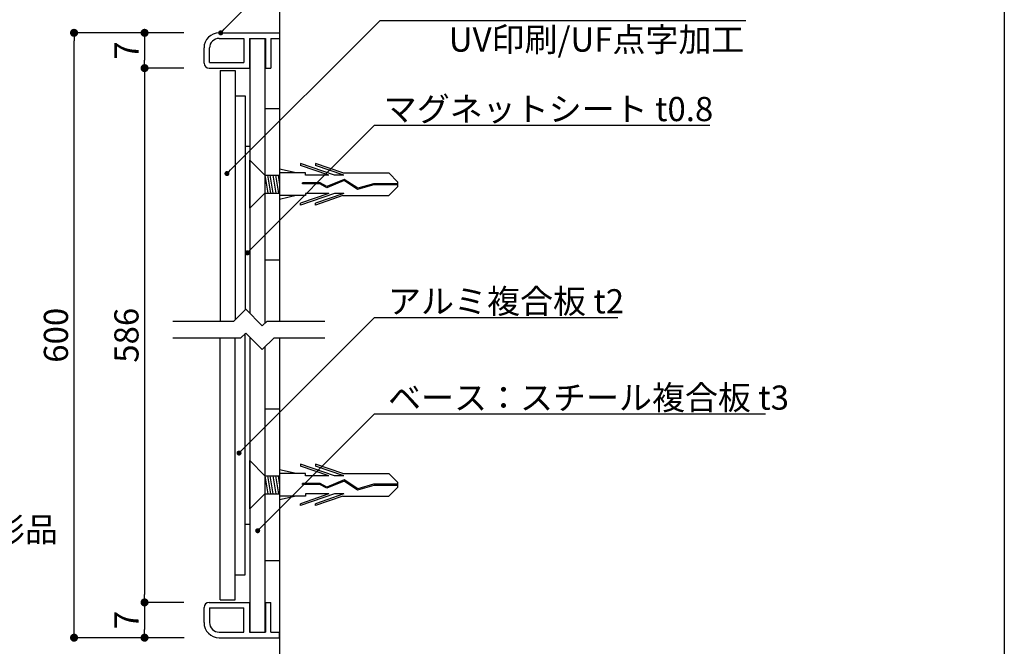
# Model space of a CAD drawing. Extents: x 0 to 280, y 0 to 192.
# Drawn here: x 182 to 280, y 51 to 113 of the extents above; entities that cross this region are included whole.
import ezdxf

# ---------------------------------------------------------------- set-up
doc = ezdxf.new("R2010")
doc.units = 0
doc.header["$LTSCALE"] = 0.3
doc.header["$MEASUREMENT"] = 0
doc.linetypes.add('HIDDEN', pattern=[0.375, 0.25, -0.125])
for name, color, linetype in [('DIM', 2, 'Continuous'), ('M-SYOUSAI', 7, 'Continuous'), ('MC1', 7, 'Continuous'), ('MC2', 3, 'HIDDEN'), ('RED', 7, 'Continuous'), ('壁', 6, 'Continuous'), ('寸法', 2, 'Continuous'), ('本体１', 7, 'Continuous'), ('本体２', 11, 'Continuous'), ('枠横ライン', 9, 'Continuous')]:
    doc.layers.add(name, color=color, linetype=linetype)
doc.styles.add('角ゴ', font='txt.shx', dxfattribs={"bigfont": 'extfont.shx'})

# ---------------------------------------------------------------- blocks, each defined once
blk = doc.blocks.new('_DOT')
at = {"color": 0, "linetype": 'ByBlock'}
blk.add_line((-0.5, 0), (-1, 0), dxfattribs=at)
at = {"color": 0, "linetype": 'ByBlock', "const_width": 0.5}
blk.add_lwpolyline([(-0.25, 0, 1), (0.25, 0, 1)], format="xyb", close=True, dxfattribs=at)

msp = doc.modelspace()

# ---------------------------------------------------------------- linework, layer by layer
at = {"layer": 'DIM'}
for p, q in [((218.256, 113.032), (254.569, 113.032)), ((217.716, 102.638), (250.983, 102.638)), ((203.758, 83.206), (204.925, 84.373)), ((206.568, 82.73), (204.925, 84.373)), ((197.682, 83.206), (203.758, 83.206)), ((206.568, 82.73), (207.044, 83.206)), ((207.044, 83.206), (212.772, 83.206)), ((217.716, 83.567), (241.851, 83.567)), ((197.682, 81.54), (204.449, 81.54)), ((204.449, 81.54), (204.925, 82.016)), ((206.568, 80.373), (204.925, 82.016)), ((206.568, 80.373), (207.735, 81.54)), ((207.735, 81.54), (212.772, 81.54)), ((217.716, 74.009), (256.503, 74.009))]:
    msp.add_line(p, q, dxfattribs=at)
at = {"layer": 'DIM', "color": 2, "linetype": 'ByBlock'}
for points in [[(202.795, 112.148), (217.716, 127.043), (218.916, 127.043)], [(203.415, 98.191), (218.256, 113.032), (219.456, 113.032)], [(205.435, 90.324), (217.716, 102.638), (218.916, 102.638)], [(204.612, 70.464), (217.716, 83.567), (218.916, 83.567)], [(206.464, 62.758), (217.716, 74.009), (218.916, 74.009)]]:
    msp.add_lwpolyline(points, dxfattribs=at)
at = {"layer": 'M-SYOUSAI', "color": 7, "linetype": 'Continuous'}
for p, q in [((202.283, 111.795), (208.283, 111.795)), ((208.283, 111.795), (208.283, 111.245)), ((202.283, 111.245), (204.733, 111.245)), ((204.733, 111.245), (204.733, 108.845)), ((205.283, 111.245), (205.283, 108.295)), ((205.283, 111.245), (206.883, 111.245)), ((206.883, 111.245), (206.883, 108.295)), ((207.433, 111.245), (207.433, 108.295)), ((207.433, 111.245), (208.283, 111.245)), ((200.783, 108.795), (200.783, 110.295)), ((201.333, 108.845), (201.333, 110.295)), ((201.333, 108.845), (204.733, 108.845)), ((201.283, 108.295), (205.283, 108.295)), ((206.883, 108.295), (207.433, 108.295)), ((200.783, 53.295), (200.783, 54.795)), ((201.283, 55.295), (205.283, 55.295)), ((201.333, 54.745), (204.733, 54.745)), ((201.333, 54.745), (201.333, 53.295)), ((204.733, 52.345), (204.733, 54.745)), ((205.283, 55.295), (205.283, 52.345)), ((206.883, 55.295), (207.433, 55.295)), ((206.883, 55.295), (206.883, 52.345)), ((207.433, 52.345), (207.433, 55.295)), ((202.283, 52.345), (204.733, 52.345)), ((205.283, 52.345), (206.883, 52.345)), ((207.433, 52.345), (208.283, 52.345)), ((208.283, 51.795), (208.283, 52.345)), ((202.283, 51.795), (208.283, 51.795))]:
    msp.add_line(p, q, dxfattribs=at)
at = {"layer": 'M-SYOUSAI', "color": 11, "linetype": 'Continuous'}
for p, q in [((205.333, 111.245), (205.333, 83.966)), ((206.833, 111.245), (206.833, 82.995)), ((205.333, 81.609), (205.333, 52.345)), ((206.833, 80.638), (206.833, 52.345))]:
    msp.add_line(p, q, dxfattribs=at)
at = {"layer": 'M-SYOUSAI', "color": 7, "linetype": 'Continuous'}
for centre, radius, start, end in [((202.283, 110.295), 1.5, 90, 180), ((202.283, 110.295), 0.95, 90, 180), ((201.283, 108.795), 0.5, 180, 270), ((201.283, 54.795), 0.5, 90, 180), ((202.283, 53.295), 1.5, 180, 270), ((202.283, 53.295), 0.95, 180, 270)]:
    msp.add_arc(centre, radius, start, end, dxfattribs=at)
at = {"layer": 'MC1', "color": 11, "linetype": 'Continuous'}
for p, q in [((204.883, 100.545), (205.333, 100.545)), ((204.883, 63.045), (205.333, 63.045))]:
    msp.add_line(p, q, dxfattribs=at)
at = {"layer": 'MC1', "color": 3, "linetype": 'Continuous'}
for p, q in [((205.333, 94.4), (205.333, 99.181)), ((205.333, 64.586), (205.333, 69.367))]:
    msp.add_line(p, q, dxfattribs=at)
at = {"layer": 'MC2', "color": 3, "linetype": 'Continuous'}
for p, q in [((213.722, 97.674), (210.348, 98.822)), ((210.348, 98.822), (210.348, 98.637)), ((214.573, 97.895), (211.848, 98.822)), ((211.848, 98.822), (211.848, 98.637)), ((209.917, 97.895), (208.283, 98.27)), ((208.283, 97.895), (208.283, 95.645)), ((210.848, 97.895), (208.283, 97.895)), ((213.178, 97.674), (210.348, 98.637)), ((210.848, 97.674), (210.848, 97.895)), ((214.678, 97.674), (211.848, 98.637)), ((214.573, 97.895), (219.115, 97.895)), ((220.03, 96.991), (219.115, 97.895)), ((206.833, 97.665), (207.129, 95.884)), ((207.083, 97.665), (207.379, 95.884)), ((207.333, 97.665), (207.629, 95.884)), ((207.629, 97.665), (207.926, 95.884)), ((207.879, 97.665), (208.176, 95.884)), ((208.129, 97.665), (208.283, 96.746)), ((212.301, 96.92), (210.557, 96.92)), ((210.557, 96.809), (210.557, 96.92)), ((212.272, 96.809), (210.557, 96.809)), ((213.178, 97.674), (210.848, 97.674)), ((212.971, 96.432), (212.272, 96.809)), ((212.978, 96.555), (212.301, 96.92)), ((214.688, 97.133), (212.971, 96.432)), ((214.688, 97.133), (212.971, 96.432)), ((214.7, 97.258), (212.978, 96.555)), ((214.678, 97.674), (213.722, 97.674)), ((216.019, 96.257), (214.688, 97.133)), ((216.038, 96.378), (214.7, 97.258)), ((217.611, 96.825), (216.038, 96.378)), ((220.03, 96.825), (217.611, 96.825)), ((220.03, 96.549), (220.03, 96.991)), ((213.722, 95.865), (210.348, 94.717)), ((213.178, 95.865), (210.348, 94.902)), ((213.178, 95.865), (210.848, 95.865)), ((210.848, 95.865), (210.848, 95.645)), ((214.678, 95.865), (211.848, 94.902)), ((214.678, 95.865), (213.722, 95.865)), ((217.629, 96.714), (216.019, 96.257)), ((220.03, 96.714), (217.629, 96.714)), ((220.03, 96.549), (219.115, 95.645)), ((209.917, 95.645), (208.283, 95.269)), ((210.848, 95.645), (208.283, 95.645)), ((210.348, 94.717), (210.348, 94.902)), ((214.573, 95.645), (211.848, 94.717)), ((211.848, 94.717), (211.848, 94.902)), ((214.573, 95.645), (219.115, 95.645)), ((209.917, 68.081), (208.283, 68.457)), ((213.722, 67.86), (210.348, 69.008)), ((210.348, 69.008), (210.348, 68.823)), ((213.178, 67.86), (210.348, 68.823)), ((214.573, 68.081), (211.848, 69.008)), ((211.848, 69.008), (211.848, 68.823)), ((214.678, 67.86), (211.848, 68.823)), ((206.833, 67.852), (207.129, 66.071)), ((207.083, 67.852), (207.379, 66.071)), ((207.333, 67.852), (207.629, 66.071)), ((207.629, 67.852), (207.926, 66.071)), ((207.879, 67.852), (208.176, 66.071)), ((208.129, 67.852), (208.283, 66.933)), ((208.283, 68.081), (208.283, 65.831)), ((210.848, 68.081), (208.283, 68.081)), ((210.848, 67.86), (210.848, 68.081)), ((213.178, 67.86), (210.848, 67.86)), ((214.7, 67.444), (212.978, 66.742)), ((214.678, 67.86), (213.722, 67.86)), ((214.573, 68.081), (219.115, 68.081)), ((216.038, 66.565), (214.7, 67.444)), ((220.03, 67.177), (219.115, 68.081)), ((212.301, 67.106), (210.557, 67.106)), ((210.557, 66.996), (210.557, 67.106)), ((212.272, 66.996), (210.557, 66.996)), ((212.971, 66.619), (212.272, 66.996)), ((212.978, 66.742), (212.301, 67.106)), ((214.688, 67.319), (212.971, 66.619)), ((214.688, 67.319), (212.971, 66.619)), ((216.019, 66.444), (214.688, 67.319)), ((217.629, 66.901), (216.019, 66.444)), ((217.611, 67.011), (216.038, 66.565)), ((220.03, 67.011), (217.611, 67.011)), ((220.03, 66.901), (217.629, 66.901)), ((220.03, 66.735), (219.115, 65.831)), ((220.03, 66.735), (220.03, 67.177)), ((209.917, 65.831), (208.283, 65.455)), ((210.848, 65.831), (208.283, 65.831)), ((213.722, 66.052), (210.348, 64.904)), ((213.178, 66.052), (210.348, 65.089)), ((213.178, 66.052), (210.848, 66.052)), ((210.848, 66.052), (210.848, 65.831)), ((214.678, 66.052), (211.848, 65.089)), ((214.573, 65.831), (211.848, 64.904)), ((214.678, 66.052), (213.722, 66.052)), ((214.573, 65.831), (219.115, 65.831)), ((210.348, 64.904), (210.348, 65.089)), ((211.848, 64.904), (211.848, 65.089))]:
    msp.add_line(p, q, dxfattribs=at)
at = {"layer": 'MC2', "linetype": 'ByBlock'}
for p, q in [((206.833, 97.665), (208.283, 97.665)), ((206.833, 95.884), (208.283, 95.884)), ((206.833, 67.852), (208.283, 67.852)), ((206.833, 66.071), (208.283, 66.071))]:
    msp.add_line(p, q, dxfattribs=at)
at = {"layer": 'RED', "color": 3, "linetype": 'Continuous'}
for p, q in [((206.833, 97.665), (205.333, 99.181)), ((206.833, 95.884), (205.333, 94.4)), ((206.833, 67.852), (205.333, 69.367)), ((206.833, 66.071), (205.333, 64.586))]:
    msp.add_line(p, q, dxfattribs=at)
at = {"layer": '壁', "linetype": 'Continuous'}
for p, q in [((208.283, 135.045), (208.283, 83.206)), ((208.283, 81.54), (208.283, 32.152))]:
    msp.add_line(p, q, dxfattribs=at)
at = {"layer": '寸法', "color": 2}
for p, q in [((198.783, 111.795), (187.883, 111.795)), ((198.783, 111.795), (194.883, 111.795)), ((187.883, 52.595), (187.883, 110.995)), ((194.883, 110.995), (194.883, 109.095)), ((198.783, 108.295), (194.883, 108.295)), ((198.783, 108.295), (194.883, 108.295)), ((194.883, 107.495), (194.883, 56.095)), ((198.783, 55.295), (194.883, 55.295)), ((198.783, 55.295), (194.883, 55.295)), ((194.883, 54.495), (194.883, 52.595)), ((198.811, 51.795), (187.883, 51.795)), ((198.811, 51.795), (194.883, 51.795))]:
    msp.add_line(p, q, dxfattribs=at)
at = {"layer": '本体１'}
for p, q in [((208.283, 104.267), (206.833, 104.267)), ((206.833, 89.267), (208.283, 89.267)), ((208.283, 74.453), (206.833, 74.453)), ((206.833, 59.453), (208.283, 59.453))]:
    msp.add_line(p, q, dxfattribs=at)
at = {"layer": '本体２', "linetype": 'Continuous'}
for p, q in [((202.383, 108.045), (203.883, 108.045)), ((202.383, 108.045), (202.383, 83.206)), ((203.883, 108.045), (203.883, 83.331)), ((203.883, 105.545), (204.883, 105.545)), ((204.883, 105.545), (204.883, 84.331)), ((202.383, 55.545), (202.383, 81.54)), ((203.883, 55.545), (203.883, 81.54)), ((204.883, 58.045), (204.883, 81.974)), ((203.883, 58.045), (204.883, 58.045)), ((202.383, 55.545), (203.883, 55.545))]:
    msp.add_line(p, q, dxfattribs=at)
at = {"layer": '枠横ライン'}
msp.add_line((280.224, 191.817), (280.224, 0), dxfattribs=at)

# ---------------------------------------------------------------- block references
at = {"layer": 'DIM', "color": 2, "linetype": 'ByBlock', "xscale": 0.5, "yscale": 0.5, "zscale": 0.5}
for p, rotation in [((202.441, 111.795), 224.9502509650959), ((203.062, 97.837), 225), ((205.082, 89.97), 225.0768332595867), ((204.259, 70.11), 224.9999999999999), ((206.111, 62.404), 224.9999999999999)]:
    msp.add_blockref('_DOT', p, dxfattribs=dict(at, rotation=rotation))
at = {"layer": '寸法', "color": 2, "xscale": 0.8, "yscale": 0.8, "zscale": 0.8}
for p, rotation in [((187.883, 111.795), 90), ((194.883, 111.795), 90), ((194.883, 108.295), 270), ((194.883, 108.295), 90), ((194.883, 55.295), 270), ((194.883, 55.295), 90), ((187.883, 51.795), 270), ((194.883, 51.795), 270)]:
    msp.add_blockref('_DOT', p, dxfattribs=dict(at, rotation=rotation))

# ---------------------------------------------------------------- texts
at = {"layer": 'DIM', "style": '角ゴ'}
for s, p in [('UV印刷/UF点字加工', (225.084, 109.93)), ('マグネットシート t0.8', (218.627, 103.037)), ('アルミ複合板 t2', (219.052, 83.966)), ('ベース：スチール複合板 t3', (219.052, 74.408)), ('コーナー枠：カラー塗装 樹脂成形品', (133.156, 61.312))]:
    msp.add_text(s, height=2.4, dxfattribs=at).set_placement(p)
at = {"layer": '寸法', "color": 2, "char_height": 2.4, "attachment_point": 5, "rotation": 90, "style": '角ゴ'}
for s, insert in [('\\A1;7', (193.083, 110.045)), ('\\A1;600', (186.083, 81.795)), ('\\A1;586', (193.083, 81.795)), ('\\A1;7', (193.083, 53.545))]:
    msp.add_mtext(s, dxfattribs=dict(at, insert=insert))

doc.saveas('drawing.dxf')
